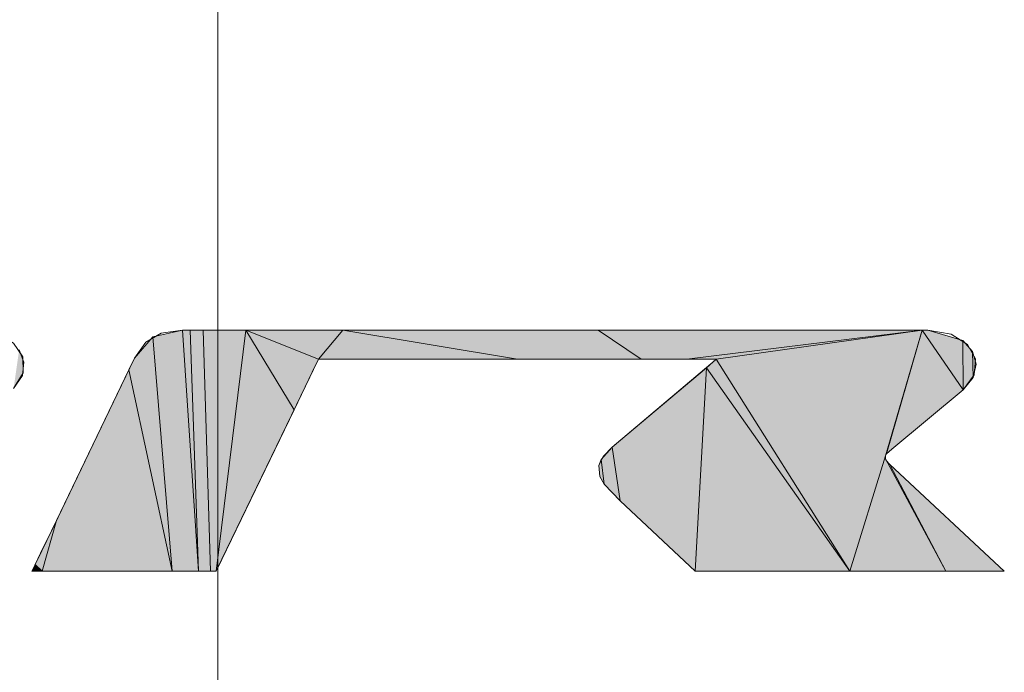
# Model space of a CAD drawing. Extents: x 0 to 1094, y 0 to 594.
# Drawn here: x 313 to 321, y 469 to 475 of the extents above; entities that cross this region are included whole.
import ezdxf

# ---------------------------------------------------------------- set-up
doc = ezdxf.new("R2010")
doc.units = 0
doc.linetypes.add('DASHED', pattern=[15, 12, -3])
doc.layers.get('0').update_dxf_attribs({"lineweight": 13})

# ---------------------------------------------------------------- blocks, each defined once
blk = doc.blocks.new('BLOCK9770')
at = {"color": 7, "lineweight": 13, "ltscale": 0.005709}
blk.add_line((-0.53096, -12.835846), (-0.678971, -13.009736), dxfattribs=at)
at = {"color": 7, "lineweight": 13, "ltscale": 0.006204}
blk.add_line((-0.288643, -12.782364), (-0.53096, -12.835846), dxfattribs=at)
at = {"color": 7, "lineweight": 13, "ltscale": 0.04801}
for p, q in [((-0.53096, -12.835846), (-0.372055, -14.74968)), ((-0.372055, -14.74968), (-0.53096, -12.835846))]:
    blk.add_line(p, q, dxfattribs=at)
at = {"color": 7, "lineweight": 13, "ltscale": 0.00157}
blk.add_line((-0.225838, -12.782364), (-0.288643, -12.782364), dxfattribs=at)
at = {"color": 7, "lineweight": 13, "ltscale": 0.049289}
for p, q in [((-0.288643, -12.782364), (-0.156433, -14.749482)), ((-0.156433, -14.749482), (-0.288643, -12.782364))]:
    blk.add_line(p, q, dxfattribs=at)
at = {"color": 7, "lineweight": 13, "ltscale": 0.002669}
blk.add_line((-0.119072, -12.782364), (-0.225838, -12.782364), dxfattribs=at)
at = {"color": 7, "lineweight": 13, "ltscale": 0.049209}
for p, q in [((-0.225838, -12.782364), (-0.156433, -14.749482)), ((-0.156433, -14.749482), (-0.225838, -12.782364))]:
    blk.add_line(p, q, dxfattribs=at)
at = {"color": 7, "lineweight": 13, "ltscale": 0.00871}
blk.add_line((0.229332, -12.782364), (-0.119072, -12.782364), dxfattribs=at)
at = {"color": 7, "lineweight": 13, "ltscale": 0.049197}
for p, q in [((-0.119072, -12.782364), (-0.060425, -14.74939)), ((-0.060425, -14.74939), (-0.119072, -12.782364))]:
    blk.add_line(p, q, dxfattribs=at)
at = {"color": 7, "lineweight": 13, "ltscale": 0.049547}
for p, q in [((0.229332, -12.782364), (-0.013375, -14.749344)), ((-0.013375, -14.749344), (0.229332, -12.782364))]:
    blk.add_line(p, q, dxfattribs=at)
at = {"color": 7, "lineweight": 13, "ltscale": 0.018979}
for p, q in [((0.622894, -13.431534), (0.229332, -12.782364)), ((0.229332, -12.782364), (0.622894, -13.431534))]:
    blk.add_line(p, q, dxfattribs=at)
at = {"color": 7, "lineweight": 13, "ltscale": 0.015956}
for p, q in [((0.822059, -13.019043), (0.229332, -12.782364)), ((0.229332, -12.782364), (0.822059, -13.019043))]:
    blk.add_line(p, q, dxfattribs=at)
at = {"color": 7, "lineweight": 13, "ltscale": 0.019758}
blk.add_line((1.019645, -12.782364), (0.229332, -12.782364), dxfattribs=at)
at = {"color": 7, "lineweight": 13, "ltscale": 0.007708}
for p, q in [((1.019645, -12.782364), (0.822059, -13.019043)), ((0.822059, -13.019043), (1.019645, -12.782364))]:
    blk.add_line(p, q, dxfattribs=at)
at = {"color": 7, "lineweight": 13, "ltscale": 0.036136}
for p, q in [((2.445564, -13.019043), (1.019645, -12.782364)), ((1.019645, -12.782364), (2.445564, -13.019043))]:
    blk.add_line(p, q, dxfattribs=at)
at = {"color": 7, "lineweight": 13, "ltscale": 0.052139}
blk.add_line((3.105209, -12.782364), (1.019645, -12.782364), dxfattribs=at)
at = {"color": 7, "lineweight": 13, "ltscale": 0.066163}
blk.add_line((5.751731, -12.782364), (3.105209, -12.782364), dxfattribs=at)
at = {"color": 7, "lineweight": 13, "ltscale": 0.01059}
for p, q in [((3.105209, -12.782364), (3.456543, -13.019043)), ((3.456543, -13.019043), (3.105209, -12.782364))]:
    blk.add_line(p, q, dxfattribs=at)
at = {"color": 7, "lineweight": 13, "ltscale": 0.048445}
for p, q in [((3.828453, -13.019043), (5.751731, -12.782364)), ((5.751731, -12.782364), (3.828453, -13.019043))]:
    blk.add_line(p, q, dxfattribs=at)
at = {"color": 7, "lineweight": 13, "ltscale": 0.042481}
for p, q in [((4.069061, -13.019043), (5.751731, -12.782364)), ((5.751731, -12.782364), (4.069061, -13.019043))]:
    blk.add_line(p, q, dxfattribs=at)
at = {"color": 7, "lineweight": 13, "ltscale": 0.026746}
for p, q in [((5.450172, -13.808823), (5.751731, -12.782364)), ((5.751731, -12.782364), (5.450172, -13.808823))]:
    blk.add_line(p, q, dxfattribs=at)
at = {"color": 7, "lineweight": 13, "ltscale": 0.026287}
for p, q in [((5.751731, -12.782364), (5.459877, -13.792511)), ((5.459877, -13.792511), (5.751731, -12.782364))]:
    blk.add_line(p, q, dxfattribs=at)
at = {"color": 7, "lineweight": 13, "ltscale": 0.014758}
for p, q in [((6.086509, -13.268586), (5.751731, -12.782364)), ((5.751731, -12.782364), (6.086509, -13.268586))]:
    blk.add_line(p, q, dxfattribs=at)
at = {"color": 7, "lineweight": 13, "ltscale": 0.001161}
blk.add_line((5.798156, -12.782364), (5.751731, -12.782364), dxfattribs=at)
at = {"color": 7, "lineweight": 13, "ltscale": 0.007427}
blk.add_line((6.082916, -12.866974), (5.798156, -12.782364), dxfattribs=at)
at = {"color": 7, "lineweight": 13, "ltscale": 0.002703}
blk.add_line((-1.583268, -13.042862), (-1.622063, -12.941956), dxfattribs=at)
at = {"color": 7, "lineweight": 13, "ltscale": 0.002954}
blk.add_line((6.161056, -12.955628), (6.082916, -12.866974), dxfattribs=at)
at = {"color": 7, "lineweight": 13, "ltscale": 0.010041}
for p, q in [((6.082916, -12.866974), (6.086509, -13.268586)), ((6.086509, -13.268586), (6.082916, -12.866974))]:
    blk.add_line(p, q, dxfattribs=at)
at = {"color": 7, "lineweight": 13, "ltscale": 0.002679}
blk.add_line((-0.678971, -13.009736), (-0.72548, -13.106263), dxfattribs=at)
at = {"color": 7, "lineweight": 13, "ltscale": 0.004567}
for p, q in [((0.74263, -13.183548), (0.822059, -13.019043)), ((0.822059, -13.019043), (0.74263, -13.183548))]:
    blk.add_line(p, q, dxfattribs=at)
at = {"color": 7, "lineweight": 13, "ltscale": 0.001502}
blk.add_line((0.795944, -13.073136), (0.822059, -13.019043), dxfattribs=at)
at = {"color": 7, "lineweight": 13, "ltscale": 0.000725}
blk.add_line((0.822059, -13.019043), (0.851059, -13.019043), dxfattribs=at)
at = {"color": 7, "lineweight": 13, "ltscale": 0.039863}
blk.add_line((0.851059, -13.019043), (2.445564, -13.019043), dxfattribs=at)
at = {"color": 7, "lineweight": 13, "ltscale": 0.025274}
blk.add_line((2.445564, -13.019043), (3.456543, -13.019043), dxfattribs=at)
at = {"color": 7, "lineweight": 13, "ltscale": 0.009298}
blk.add_line((3.456543, -13.019043), (3.828453, -13.019043), dxfattribs=at)
at = {"color": 7, "lineweight": 13, "ltscale": 0.004055}
blk.add_line((3.828453, -13.019043), (3.990638, -13.019043), dxfattribs=at)
at = {"color": 7, "lineweight": 13, "ltscale": 0.002671}
blk.add_line((4.069061, -13.019043), (3.989082, -13.089875), dxfattribs=at)
at = {"color": 7, "lineweight": 13, "ltscale": 0.001961}
blk.add_line((3.990638, -13.019043), (4.069061, -13.019043), dxfattribs=at)
at = {"color": 7, "lineweight": 13, "ltscale": 0.05113}
for p, q in [((4.069061, -13.019043), (5.159439, -14.749344)), ((5.159439, -14.749344), (4.069061, -13.019043))]:
    blk.add_line(p, q, dxfattribs=at)
at = {"color": 7, "lineweight": 13, "ltscale": 0.00531}
for p, q in [((6.16719, -13.167954), (6.161056, -12.955628)), ((6.161056, -12.955628), (6.16719, -13.167954))]:
    blk.add_line(p, q, dxfattribs=at)
at = {"color": 7, "lineweight": 13, "ltscale": 0.002707}
blk.add_line((6.19059, -13.0598), (6.161056, -12.955628), dxfattribs=at)
at = {"color": 7, "lineweight": 13, "ltscale": 0.00273}
blk.add_line((-1.596039, -13.151307), (-1.583268, -13.042862), dxfattribs=at)
at = {"color": 7, "lineweight": 13, "ltscale": 0.003065}
blk.add_line((0.74263, -13.183548), (0.795944, -13.073136), dxfattribs=at)
at = {"color": 7, "lineweight": 13, "ltscale": 0.025128}
blk.add_line((3.989082, -13.089875), (3.220878, -13.738038), dxfattribs=at)
at = {"color": 7, "lineweight": 13, "ltscale": 0.04155}
for p, q in [((3.897499, -14.749344), (3.989082, -13.089875)), ((3.989082, -13.089875), (3.897499, -14.749344))]:
    blk.add_line(p, q, dxfattribs=at)
at = {"color": 7, "lineweight": 13, "ltscale": 0.050766}
for p, q in [((5.159439, -14.749344), (3.989082, -13.089875)), ((3.989082, -13.089875), (5.159439, -14.749344))]:
    blk.add_line(p, q, dxfattribs=at)
at = {"color": 7, "lineweight": 13, "ltscale": 0.002766}
blk.add_line((6.16719, -13.167954), (6.19059, -13.0598), dxfattribs=at)
at = {"color": 7, "lineweight": 13, "ltscale": 0.003199}
blk.add_line((-1.667023, -13.257782), (-1.596039, -13.151307), dxfattribs=at)
at = {"color": 7, "lineweight": 13, "ltscale": 0.034117}
blk.add_line((-0.72548, -13.106263), (-1.317864, -14.335679), dxfattribs=at)
at = {"color": 7, "lineweight": 13, "ltscale": 0.042025}
for p, q in [((-0.72548, -13.106263), (-0.372055, -14.74968)), ((-0.372055, -14.74968), (-0.72548, -13.106263))]:
    blk.add_line(p, q, dxfattribs=at)
at = {"color": 7, "lineweight": 13, "ltscale": 0.006884}
blk.add_line((0.622894, -13.431534), (0.74263, -13.183548), dxfattribs=at)
at = {"color": 7, "lineweight": 13, "ltscale": 0.003225}
blk.add_line((6.086509, -13.268586), (6.16719, -13.167954), dxfattribs=at)
at = {"color": 7, "lineweight": 13, "ltscale": 0.018984}
blk.add_line((5.501876, -13.75319), (6.086509, -13.268586), dxfattribs=at)
blk.add_line((5.501876, -13.75319), (6.086509, -13.268586), dxfattribs=at)
blk.add_line((5.501876, -13.75319), (6.086509, -13.268586), dxfattribs=at)
at = {"color": 7, "lineweight": 13, "ltscale": 0.033921}
blk.add_line((0.032936, -14.653412), (0.622894, -13.431534), dxfattribs=at)
at = {"color": 7, "lineweight": 13, "ltscale": 0.003415}
blk.add_line((3.220878, -13.738038), (3.12902, -13.839158), dxfattribs=at)
at = {"color": 7, "lineweight": 13, "ltscale": 0.011077}
for p, q in [((3.220878, -13.738038), (3.283928, -14.17659)), ((3.283928, -14.17659), (3.220878, -13.738038))]:
    blk.add_line(p, q, dxfattribs=at)
at = {"color": 7, "lineweight": 13, "ltscale": 0.024611}
for p, q in [((5.159439, -14.749344), (5.450172, -13.808823)), ((5.450172, -13.808823), (5.159439, -14.749344))]:
    blk.add_line(p, q, dxfattribs=at)
at = {"color": 7, "lineweight": 13, "ltscale": 0.000475}
blk.add_line((5.450172, -13.808823), (5.459877, -13.792511), dxfattribs=at)
at = {"color": 7, "lineweight": 13, "ltscale": 0.000605}
blk.add_line((5.450691, -13.833024), (5.450172, -13.808823), dxfattribs=at)
at = {"color": 7, "lineweight": 13, "ltscale": 0.001438}
blk.add_line((5.459877, -13.792511), (5.501876, -13.75319), dxfattribs=at)
at = {"color": 7, "lineweight": 13, "ltscale": 0.001269}
blk.add_line((3.12902, -13.839158), (3.110061, -13.886261), dxfattribs=at)
at = {"color": 7, "lineweight": 13, "ltscale": 0.002305}
blk.add_line((3.110061, -13.886261), (3.118949, -13.978028), dxfattribs=at)
at = {"color": 7, "lineweight": 13, "ltscale": 0.005069}
for p, q in [((3.15496, -14.040238), (3.12902, -13.839158)), ((3.12902, -13.839158), (3.15496, -14.040238))]:
    blk.add_line(p, q, dxfattribs=at)
at = {"color": 7, "lineweight": 13, "ltscale": 0.026032}
for p, q in [((5.945243, -14.749344), (5.450691, -13.833024)), ((5.450691, -13.833024), (5.945243, -14.749344))]:
    blk.add_line(p, q, dxfattribs=at)
at = {"color": 7, "lineweight": 13, "ltscale": 0.000379}
blk.add_line((5.458061, -13.846253), (5.450691, -13.833024), dxfattribs=at)
at = {"color": 7, "lineweight": 13, "ltscale": 0.001085}
blk.add_line((5.487754, -13.8779), (5.458061, -13.846253), dxfattribs=at)
at = {"color": 7, "lineweight": 13, "ltscale": 0.031928}
blk.add_line((6.421379, -14.749344), (5.487754, -13.8779), dxfattribs=at)
blk.add_line((6.421379, -14.749344), (5.487754, -13.8779), dxfattribs=at)
blk.add_line((6.421379, -14.749344), (5.487754, -13.8779), dxfattribs=at)
at = {"color": 7, "lineweight": 13, "ltscale": 0.024606}
for p, q in [((5.487754, -13.8779), (5.945243, -14.749344)), ((5.945243, -14.749344), (5.487754, -13.8779))]:
    blk.add_line(p, q, dxfattribs=at)
at = {"color": 7, "lineweight": 13, "ltscale": 0.001797}
blk.add_line((3.118949, -13.978028), (3.15496, -14.040238), dxfattribs=at)
at = {"color": 7, "lineweight": 13, "ltscale": 0.004692}
blk.add_line((3.15496, -14.040238), (3.283928, -14.17659), dxfattribs=at)
at = {"color": 7, "lineweight": 13, "ltscale": 0.020984}
blk.add_line((3.283928, -14.17659), (3.897499, -14.749344), dxfattribs=at)
blk.add_line((3.283928, -14.17659), (3.897499, -14.749344), dxfattribs=at)
blk.add_line((3.283928, -14.17659), (3.897499, -14.749344), dxfattribs=at)
at = {"color": 7, "lineweight": 13, "ltscale": 0.006925}
blk.add_line((-1.317864, -14.335679), (-1.438095, -14.585206), dxfattribs=at)
at = {"color": 7, "lineweight": 13, "ltscale": 0.010776}
for p, q in [((-1.317864, -14.335679), (-1.434426, -14.750641)), ((-1.434426, -14.750641), (-1.317864, -14.335679))]:
    blk.add_line(p, q, dxfattribs=at)
at = {"color": 7, "lineweight": 13, "ltscale": 0.003083}
blk.add_line((-1.438095, -14.585206), (-1.491623, -14.69629), dxfattribs=at)
at = {"color": 7, "lineweight": 13, "ltscale": 0.00151}
blk.add_line((-1.491623, -14.69629), (-1.517853, -14.750718), dxfattribs=at)
at = {"color": 7, "lineweight": 13, "ltscale": 0.001973}
for p, q in [((-1.491623, -14.69629), (-1.434426, -14.750641)), ((-1.434426, -14.750641), (-1.491623, -14.69629))]:
    blk.add_line(p, q, dxfattribs=at)
at = {"color": 7, "lineweight": 13, "ltscale": 0.002663}
blk.add_line((-0.013375, -14.749344), (0.032936, -14.653412), dxfattribs=at)
at = {"color": 7, "lineweight": 13, "ltscale": 0.002086}
blk.add_line((-1.517853, -14.750718), (-1.434426, -14.750641), dxfattribs=at)
at = {"color": 7, "lineweight": 13, "ltscale": 0.026559}
blk.add_line((-1.434426, -14.750641), (-0.372055, -14.74968), dxfattribs=at)
at = {"color": 7, "lineweight": 13, "ltscale": 0.005391}
blk.add_line((-0.372055, -14.74968), (-0.156433, -14.749482), dxfattribs=at)
at = {"color": 7, "lineweight": 13, "ltscale": 0.0024}
blk.add_line((-0.156433, -14.749482), (-0.060425, -14.74939), dxfattribs=at)
at = {"color": 7, "lineweight": 13, "ltscale": 0.001176}
blk.add_line((-0.060425, -14.74939), (-0.013375, -14.749344), dxfattribs=at)
at = {"color": 7, "lineweight": 13, "ltscale": 0.000564}
blk.add_line((3.897499, -14.749344), (3.920051, -14.749344), dxfattribs=at)
at = {"color": 7, "lineweight": 13, "ltscale": 0.030985}
blk.add_line((3.920051, -14.749344), (5.159439, -14.749344), dxfattribs=at)
at = {"color": 7, "lineweight": 13, "ltscale": 0.019645}
blk.add_line((5.159439, -14.749344), (5.945243, -14.749344), dxfattribs=at)
at = {"color": 7, "lineweight": 13, "ltscale": 0.007227}
blk.add_line((5.945243, -14.749344), (6.234329, -14.749344), dxfattribs=at)
at = {"color": 7, "lineweight": 13, "ltscale": 0.004676}
for p, q in [((6.234329, -14.749344), (6.421379, -14.749344)), ((6.421379, -14.749344), (6.234329, -14.749344))]:
    blk.add_line(p, q, dxfattribs=at)
at = {"color": 7, "lineweight": 13, "ltscale": 0.003152}
blk.add_line((6.234329, -14.749344), (6.360405, -14.749344), dxfattribs=at)
at = {"color": 7, "lineweight": 13, "ltscale": 0.001524}
blk.add_line((6.360405, -14.749344), (6.421379, -14.749344), dxfattribs=at)
at = {"color": 7, "lineweight": 13}
for points in [[(-1.667023, -13.257782), (-1.589035, -13.129471), (-1.592972, -13.001069), (-1.667321, -12.888993), (-1.800576, -12.809693), (-1.981217, -12.779603)], [(-1.667023, -13.257782), (-1.589035, -13.129471), (-1.592972, -13.001069), (-1.667321, -12.888993), (-1.800576, -12.809693), (-1.981217, -12.779603)], [(-0.288643, -12.782364), (-0.463639, -12.805634), (-0.587807, -12.879441), (-0.678971, -13.009736)], [(-0.288643, -12.782364), (-0.463639, -12.805634), (-0.587807, -12.879441), (-0.678971, -13.009736)], [(5.798156, -12.782364), (5.791954, -12.782364), (2.75476, -12.782364), (0.859504, -12.782364), (0.162323, -12.782364), (-0.141686, -12.782364), (-0.234322, -12.782364), (-0.274788, -12.782364), (-0.288643, -12.782364)], [(5.798156, -12.782364), (5.791954, -12.782364), (2.75476, -12.782364), (0.859504, -12.782364), (0.162323, -12.782364), (-0.141686, -12.782364), (-0.234322, -12.782364), (-0.274788, -12.782364), (-0.288643, -12.782364)], [(6.086509, -13.268586), (6.176315, -13.146561), (6.18489, -13.016999), (6.119728, -12.899842), (5.988319, -12.814988), (5.798156, -12.782364)], [(6.086509, -13.268586), (6.176315, -13.146561), (6.18489, -13.016999), (6.119728, -12.899842), (5.988319, -12.814988), (5.798156, -12.782364)], [(-0.678971, -13.009736), (-0.685379, -13.023041), (-1.050118, -13.779999), (-1.337517, -14.376465), (-1.446434, -14.602509), (-1.494461, -14.702179), (-1.509179, -14.732728), (-1.517853, -14.750718)], [(-0.678971, -13.009736), (-0.685379, -13.023041), (-1.050118, -13.779999), (-1.337517, -14.376465), (-1.446434, -14.602509), (-1.494461, -14.702179), (-1.509179, -14.732728), (-1.517853, -14.750718)], [(-0.013375, -14.749344), (-0.006997, -14.736115), (0.356247, -13.983811), (0.642463, -13.391007), (0.750938, -13.166352), (0.798767, -13.067292), (0.813423, -13.036927), (0.822059, -13.019043)], [(-0.013375, -14.749344), (-0.006997, -14.736115), (0.356247, -13.983811), (0.642463, -13.391007), (0.750938, -13.166352), (0.798767, -13.067292), (0.813423, -13.036927), (0.822059, -13.019043)], [(0.822059, -13.019043), (0.851059, -13.019043), (2.445564, -13.019043), (3.456543, -13.019043), (3.828453, -13.019043), (3.990638, -13.019043), (4.040062, -13.019043), (4.069061, -13.019043)], [(0.822059, -13.019043), (0.851059, -13.019043), (2.445564, -13.019043), (3.456543, -13.019043), (3.828453, -13.019043), (3.990638, -13.019043), (4.040062, -13.019043), (4.069061, -13.019043)], [(4.069061, -13.019043), (4.060653, -13.026627), (3.220878, -13.738038)], [(4.069061, -13.019043), (4.060653, -13.026627), (3.220878, -13.738038)], [(3.220878, -13.738038), (3.144973, -13.814896), (3.110061, -13.886261), (3.118949, -13.978028), (3.15496, -14.040238), (3.283928, -14.17659)], [(3.220878, -13.738038), (3.144973, -13.814896), (3.110061, -13.886261), (3.118949, -13.978028), (3.15496, -14.040238), (3.283928, -14.17659)], [(5.487754, -13.8779), (5.458061, -13.846253), (5.450691, -13.833024), (5.450172, -13.808823), (5.459877, -13.792511), (5.501876, -13.75319)], [(5.487754, -13.8779), (5.458061, -13.846253), (5.450691, -13.833024), (5.450172, -13.808823), (5.459877, -13.792511), (5.501876, -13.75319)], [(-1.517853, -14.750718), (-1.506684, -14.750718), (-0.86789, -14.750123), (-0.344185, -14.74965), (-0.144593, -14.749466), (-0.056397, -14.74939), (-0.029335, -14.74936), (-0.013375, -14.749344)], [(-1.517853, -14.750718), (-1.506684, -14.750718), (-0.86789, -14.750123), (-0.344185, -14.74965), (-0.144593, -14.749466), (-0.056397, -14.74939), (-0.029335, -14.74936), (-0.013375, -14.749344)], [(3.897499, -14.749344), (3.920051, -14.749344), (5.159439, -14.749344), (5.945243, -14.749344), (6.234329, -14.749344), (6.360405, -14.749344), (6.398826, -14.749344), (6.421379, -14.749344)], [(3.897499, -14.749344), (3.920051, -14.749344), (5.159439, -14.749344), (5.945243, -14.749344), (6.234329, -14.749344), (6.360405, -14.749344), (6.398826, -14.749344), (6.421379, -14.749344)]]:
    blk.add_lwpolyline(points, dxfattribs=at)
at = {"color": 7, "lineweight": 5}
for points in [[(-0.372055, -14.74968), (-0.53096, -12.835846), (-0.72548, -13.106263), (-0.678971, -13.009736)], [(-0.372055, -14.74968), (-0.156433, -14.749482), (-0.53096, -12.835846), (-0.288643, -12.782364)], [(-0.156433, -14.749482), (-0.225838, -12.782364), (-0.288643, -12.782364)], [(-0.060425, -14.74939), (-0.119072, -12.782364), (-0.156433, -14.749482), (-0.225838, -12.782364)], [(-0.013375, -14.749344), (0.229332, -12.782364), (-0.060425, -14.74939), (-0.119072, -12.782364)], [(0.229332, -12.782364), (-0.013375, -14.749344), (0.622894, -13.431534), (0.032936, -14.653412)], [(0.229332, -12.782364), (0.822059, -13.019043), (1.019645, -12.782364)], [(0.229332, -12.782364), (0.622894, -13.431534), (0.822059, -13.019043), (0.74263, -13.183548)], [(0.822059, -13.019043), (0.851059, -13.019043), (1.019645, -12.782364), (2.445564, -13.019043)], [(1.019645, -12.782364), (2.445564, -13.019043), (3.105209, -12.782364), (3.456543, -13.019043)], [(5.751731, -12.782364), (3.105209, -12.782364), (3.828453, -13.019043), (3.456543, -13.019043)], [(5.751731, -12.782364), (3.828453, -13.019043), (4.069061, -13.019043), (3.990638, -13.019043)], [(5.751731, -12.782364), (4.069061, -13.019043), (5.450172, -13.808823), (5.159439, -14.749344)], [(5.751731, -12.782364), (5.450172, -13.808823), (5.459877, -13.792511)], [(5.751731, -12.782364), (5.459877, -13.792511), (6.086509, -13.268586), (5.501876, -13.75319)], [(5.751731, -12.782364), (6.086509, -13.268586), (5.798156, -12.782364), (6.082916, -12.866974)], [(-1.622063, -12.941956), (-1.667023, -13.257782), (-1.583268, -13.042862), (-1.596039, -13.151307)], [(6.161056, -12.955628), (6.082916, -12.866974), (6.16719, -13.167954), (6.086509, -13.268586)], [(3.989082, -13.089875), (5.159439, -14.749344), (4.069061, -13.019043)], [(6.161056, -12.955628), (6.16719, -13.167954), (6.19059, -13.0598)], [(3.989082, -13.089875), (3.220878, -13.738038), (3.897499, -14.749344), (3.283928, -14.17659)], [(3.989082, -13.089875), (3.897499, -14.749344), (5.159439, -14.749344), (3.920051, -14.749344)], [(-0.372055, -14.74968), (-0.72548, -13.106263), (-1.434426, -14.750641), (-1.317864, -14.335679)], [(3.12902, -13.839158), (3.15496, -14.040238), (3.220878, -13.738038), (3.283928, -14.17659)], [(5.450691, -13.833024), (5.450172, -13.808823), (5.945243, -14.749344), (5.159439, -14.749344)], [(3.110061, -13.886261), (3.118949, -13.978028), (3.12902, -13.839158), (3.15496, -14.040238)], [(5.487754, -13.8779), (5.458025, -13.846215), (5.945243, -14.749344)], [(6.421379, -14.749344), (5.487754, -13.8779), (6.234329, -14.749344), (5.945243, -14.749344)], [(-1.434426, -14.750641), (-1.317864, -14.335679), (-1.491623, -14.69629), (-1.438095, -14.585206)], [(-1.434426, -14.750641), (-1.491623, -14.69629), (-1.517853, -14.750718)]]:
    blk.add_solid(points, dxfattribs=at)

msp = doc.modelspace()

# ---------------------------------------------------------------- linework, layer by layer
at = {"color": 8, "linetype": 'DASHED', "lineweight": 13}
msp.add_line((315, 0), (315, 594), dxfattribs=at)

# ---------------------------------------------------------------- block references
at = {"lineweight": 0}
msp.add_blockref('BLOCK9770', (315, 485), dxfattribs=at)

doc.saveas('drawing.dxf')
